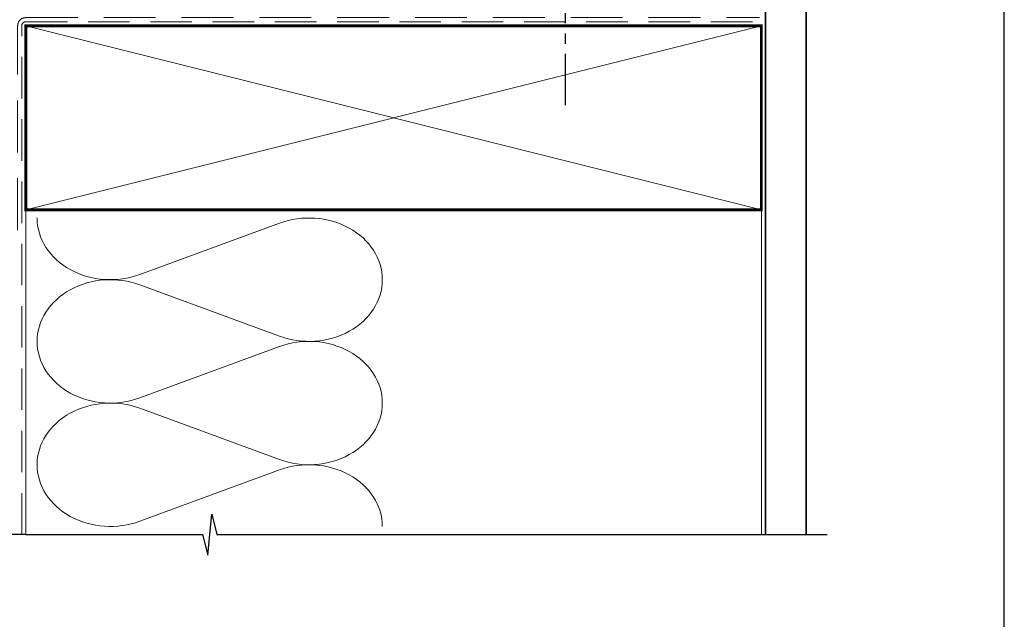
# Model space of a CAD drawing. Units: millimetres. Extents: x 21 to 1863, y -1004 to 568.
# Drawn here: x 1251 to 1492, y -441 to -294 of the extents above; entities that cross this region are included whole.
import ezdxf

# ---------------------------------------------------------------- set-up
doc = ezdxf.new("R2010")
doc.units = ezdxf.units.MM
doc.header["$MEASUREMENT"] = 0
doc.linetypes.add('DASHED', pattern=[19.05, 12.7, -6.35])
doc.linetypes.add('PHANTOM2', pattern=[1.25, 0.625, -0.125, 0.125, -0.125, 0.125, -0.125])
doc.layers.get('Defpoints').update_dxf_attribs({"color": 1})
doc.layers.add('APL Joinery', color=2, linetype='Continuous')

msp = doc.modelspace()

# ---------------------------------------------------------------- linework, layer by layer
at = {"layer": 'APL Joinery', "color": 250, "lineweight": 5}
for p, q in [((1280.66, -356.25), (1314.79, -343.7)), ((1314.79, -371.34), (1280.66, -358.79)), ((1280.66, -386.43), (1314.79, -373.87)), ((1314.79, -401.51), (1280.66, -388.96)), ((1280.66, -416.6), (1314.79, -404.05))]:
    msp.add_line(p, q, dxfattribs=at)
at = {"layer": 'APL Joinery', "color": 7, "lineweight": 25, "const_width": 0.4}
msp.add_lwpolyline([(1443.73, -419.86), (1443.73, -259.12), (1433.73, -259.12), (1433.73, -419.86)], dxfattribs=at)
at = {"layer": 'APL Joinery', "color": 8, "linetype": 'PHANTOM2', "ltscale": 20}
msp.add_lwpolyline([(1384.73, -277.3), (1384.73, -316.87)], dxfattribs=at)
at = {"layer": 'APL Joinery', "color": 7, "linetype": 'DASHED', "lineweight": 13}
msp.add_lwpolyline([(1250.73, -345.43), (1250.73, -295.43, -0.414214), (1252.73, -293.43), (1432.28, -293.43)], format="xyb", dxfattribs=at)
at = {"layer": 'APL Joinery', "color": 8, "linetype": 'DASHED', "lineweight": 5, "ltscale": 0.8}
msp.add_lwpolyline([(1251.73, -419.86), (1251.73, -295.43, -0.414214), (1252.73, -294.43), (1431.73, -294.43)], format="xyb", dxfattribs=at)
at = {"layer": 'APL Joinery', "color": 7, "lineweight": 35, "const_width": 0.7}
msp.add_lwpolyline([(1252.73, -295.43), (1432.73, -295.43), (1432.73, -340.43), (1252.73, -340.43)], close=True, dxfattribs=at)
at = {"layer": 'APL Joinery', "color": 250, "lineweight": 5}
for points in [[(1252.73, -295.43), (1432.73, -340.43)], [(1432.73, -295.43), (1252.73, -340.43)], [(1252.73, -340.43), (1252.73, -419.86)], [(1432.73, -340.43), (1432.73, -419.86)]]:
    msp.add_lwpolyline(points, dxfattribs=at)
at = {"layer": 'APL Joinery', "color": 9, "ltscale": 0.7}
msp.add_lwpolyline([(1252.73, -419.86), (1295.98, -419.86), (1297.23, -424.86), (1298.23, -414.86), (1299.48, -419.86), (1448.83, -419.86)], dxfattribs=at)
at = {"layer": 'APL Joinery', "color": 9}
msp.add_lwpolyline([(1252.73, -419.86), (1226.73, -419.86)], dxfattribs=at)
at = {"layer": 'APL Joinery', "color": 250, "lineweight": 5}
for centre, major_axis, start_param, end_param in [((1322, -357.52), (-17.97, 0), 3.141593, 5.125182), ((1273.45, -372.61), (-17.97, 0), 4.299595, 6.283185), ((1322, -357.52), (17.97, 0), 4.299596, 6.283185), ((1322, -387.69), (17.97, 0), 0, 1.98359), ((1273.45, -402.78), (-17.97, 0), 4.299595, 6.283185), ((1322, -387.69), (-17.97, 0), 1.158004, 3.141593), ((1322, -417.86), (-17.97, 0), 3.141593, 5.125182)]:
    msp.add_ellipse(centre, major_axis=major_axis, ratio=0.839632, start_param=start_param, end_param=end_param, dxfattribs=at)
at = {"layer": 'APL Joinery', "color": 250, "lineweight": 5, "extrusion": (0, 0, -1)}
for centre, major_axis, start_param, end_param in [((1273.45, -342.43), (-17.97, 0), 4.299595, 6.283185), ((1273.45, -372.61), (17.97, 0), 1.158003, 3.141592), ((1273.45, -402.78), (-17.97, 0), 4.299595, 6.283185)]:
    msp.add_ellipse(centre, major_axis=major_axis, ratio=0.839632, start_param=start_param, end_param=end_param, dxfattribs=at)
at = {"layer": 'Defpoints', "color": 8}
msp.add_lwpolyline([(1136.19, -511.34), (1492.19, -511.34), (1492.19, -31.06), (1136.19, -31.06)], close=True, dxfattribs=at)

doc.saveas('drawing.dxf')
